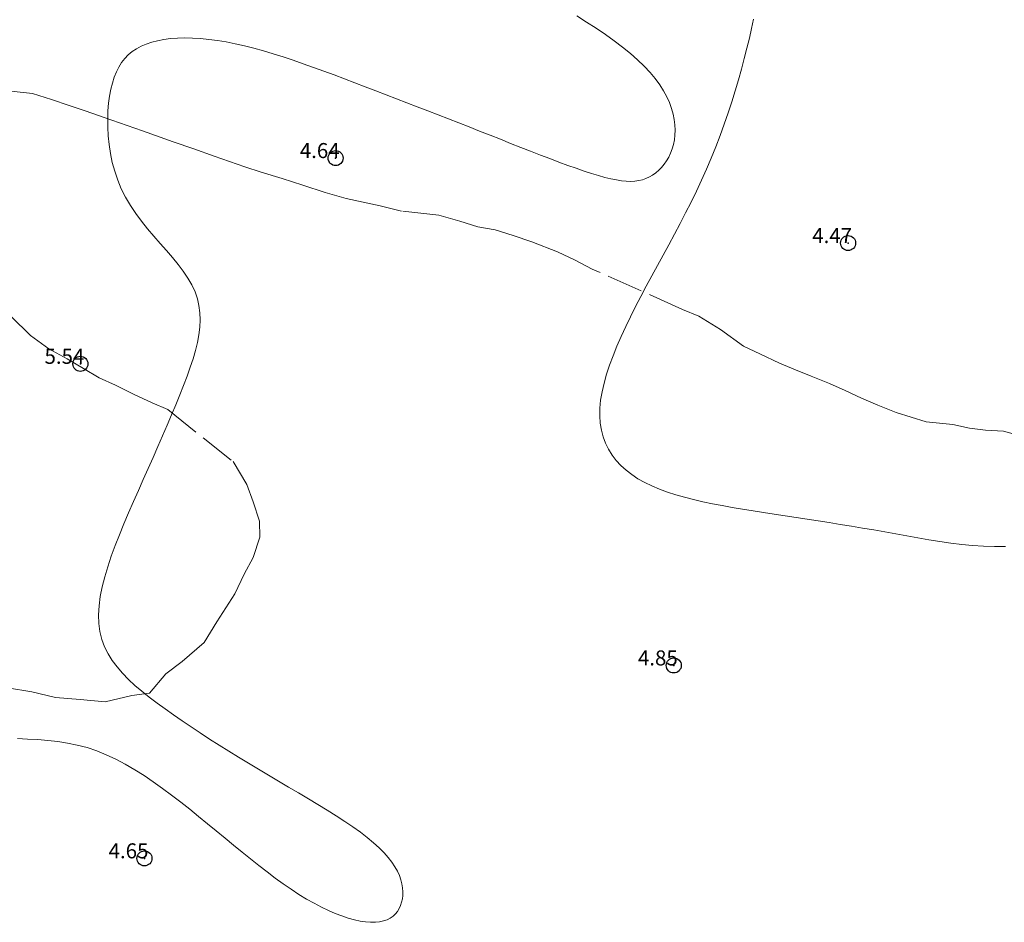
# Model space of a CAD drawing. Extents: x 349828 to 351078, y 1885860 to 1886670.
# Drawn here: x 350008 to 350074, y 1886308 to 1886368 of the extents above; entities that cross this region are included whole.
import ezdxf

# ---------------------------------------------------------------- set-up
doc = ezdxf.new("R2010")
doc.units = 0
doc.header["$MEASUREMENT"] = 0
doc.header["$PDMODE"] = 32
doc.header["$PDSIZE"] = -0.37
doc.linetypes.add('ACAD_ISO02W100', pattern=[15, 12, -3])
doc.linetypes.add('HIDDEN', pattern=[9.525, 6.35, -3.175])
for name, color, linetype in [('1TODAS1K', 7, 'Continuous'), ('COTA FOTOGRAMETRICA', 10, 'Continuous'), ('CURVA AUXILIAR', 7, 'Continuous'), ('CURVA MAESTRA', 17, 'Continuous'), ('VEREDA', 7, 'Continuous')]:
    doc.layers.add(name, color=color, linetype=linetype)
doc.styles.add('WMF-Times New Roman0', font='TIMES.TTF')

msp = doc.modelspace()

# ---------------------------------------------------------------- linework, layer by layer
at = {"layer": 'COTA FOTOGRAMETRICA'}
for p in [(350029.105, 1886358.677, 4.637), (350063.214, 1886353.025, 4.475), (350012.117, 1886344.992, 5.537), (350051.61, 1886324.932, 4.854), (350016.381, 1886312.101, 4.655)]:
    msp.add_point(p, dxfattribs=at)
at = {"layer": 'CURVA AUXILIAR', "color": 17, "linetype": 'HIDDEN', "lineweight": 5, "ltscale": 0.25, "elevation": 4.5}
msp.add_lwpolyline([(350056.924, 1886367.926), (350056.79, 1886367.3), (350056.641, 1886366.654), (350056.479, 1886365.988), (350056.304, 1886365.303), (350056.115, 1886364.602), (350055.913, 1886363.887), (350055.697, 1886363.16), (350055.467, 1886362.423), (350055.224, 1886361.68), (350054.966, 1886360.932), (350054.693, 1886360.182), (350054.407, 1886359.431), (350054.105, 1886358.683), (350053.789, 1886357.94), (350053.458, 1886357.203), (350053.114, 1886356.473), (350052.76, 1886355.749), (350052.397, 1886355.031), (350052.027, 1886354.32), (350051.652, 1886353.613), (350051.274, 1886352.912), (350050.896, 1886352.216), (350050.52, 1886351.525), (350050.147, 1886350.838), (350049.78, 1886350.155), (350049.42, 1886349.475), (350049.07, 1886348.8), (350048.733, 1886348.129), (350048.412, 1886347.466), (350048.108, 1886346.81), (350047.826, 1886346.164), (350047.568, 1886345.529), (350047.338, 1886344.907), (350047.137, 1886344.3), (350046.969, 1886343.709), (350046.836, 1886343.135), (350046.743, 1886342.581), (350046.69, 1886342.047), (350046.682, 1886341.535), (350046.717, 1886341.045), (350046.794, 1886340.578), (350046.913, 1886340.132), (350047.072, 1886339.709), (350047.27, 1886339.307), (350047.507, 1886338.927), (350047.781, 1886338.57), (350048.091, 1886338.233), (350048.437, 1886337.919), (350048.816, 1886337.626), (350049.229, 1886337.354), (350049.674, 1886337.104), (350050.15, 1886336.874), (350050.654, 1886336.662), (350051.185, 1886336.466), (350051.741, 1886336.286), (350052.321, 1886336.12), (350052.922, 1886335.965), (350053.543, 1886335.822), (350054.182, 1886335.687), (350054.837, 1886335.56), (350055.507, 1886335.438), (350056.19, 1886335.321), (350056.884, 1886335.207), (350057.587, 1886335.095), (350058.3, 1886334.985), (350059.02, 1886334.875), (350059.746, 1886334.766), (350060.478, 1886334.655), (350061.214, 1886334.544), (350061.953, 1886334.431), (350062.694, 1886334.314), (350063.437, 1886334.195), (350064.178, 1886334.072), (350064.919, 1886333.944), (350065.657, 1886333.811), (350066.393, 1886333.676), (350067.127, 1886333.542), (350067.859, 1886333.411), (350068.59, 1886333.286), (350069.319, 1886333.172), (350070.047, 1886333.069), (350070.775, 1886332.983), (350071.502, 1886332.914), (350072.229, 1886332.868), (350072.956, 1886332.845), (350073.683, 1886332.85)], dxfattribs=at)
at = {"layer": 'CURVA MAESTRA', "color": 17, "linetype": 'Continuous', "lineweight": 13, "elevation": 5}
msp.add_lwpolyline([(350045.158, 1886368.133), (350045.812, 1886367.723), (350046.449, 1886367.31), (350047.062, 1886366.893), (350047.648, 1886366.474), (350048.204, 1886366.054), (350048.723, 1886365.634), (350049.204, 1886365.214), (350049.64, 1886364.796), (350050.03, 1886364.381), (350050.374, 1886363.968), (350050.673, 1886363.56), (350050.93, 1886363.156), (350051.147, 1886362.759), (350051.326, 1886362.368), (350051.467, 1886361.984), (350051.574, 1886361.609), (350051.648, 1886361.243), (350051.691, 1886360.886), (350051.705, 1886360.541), (350051.692, 1886360.207), (350051.653, 1886359.886), (350051.59, 1886359.578), (350051.505, 1886359.285), (350051.4, 1886359.006), (350051.274, 1886358.744), (350051.132, 1886358.498), (350050.973, 1886358.27), (350050.799, 1886358.06), (350050.612, 1886357.87), (350050.413, 1886357.701), (350050.204, 1886357.552), (350049.987, 1886357.425), (350049.762, 1886357.321), (350049.528, 1886357.24), (350049.281, 1886357.181), (350049.021, 1886357.145), (350048.743, 1886357.131), (350048.447, 1886357.139), (350048.129, 1886357.17), (350047.788, 1886357.223), (350047.42, 1886357.298), (350047.024, 1886357.394), (350046.597, 1886357.513), (350046.136, 1886357.653), (350045.641, 1886357.815), (350045.113, 1886357.996), (350044.555, 1886358.195), (350043.971, 1886358.41), (350043.362, 1886358.639), (350042.733, 1886358.88), (350042.086, 1886359.132), (350041.424, 1886359.391), (350040.751, 1886359.657), (350040.068, 1886359.928), (350039.38, 1886360.201), (350038.689, 1886360.474), (350037.997, 1886360.747), (350037.306, 1886361.019), (350036.615, 1886361.29), (350035.923, 1886361.56), (350035.232, 1886361.828), (350034.541, 1886362.096), (350033.849, 1886362.363), (350033.158, 1886362.629), (350032.466, 1886362.894), (350031.774, 1886363.158), (350031.082, 1886363.421), (350030.39, 1886363.684), (350029.698, 1886363.946), (350029.007, 1886364.205), (350028.318, 1886364.46), (350027.632, 1886364.71), (350026.952, 1886364.951), (350026.277, 1886365.184), (350025.609, 1886365.405), (350024.949, 1886365.613), (350024.299, 1886365.807), (350023.66, 1886365.985), (350023.033, 1886366.144), (350022.419, 1886366.284), (350021.819, 1886366.402), (350021.235, 1886366.498), (350020.668, 1886366.573), (350020.118, 1886366.627), (350019.588, 1886366.658), (350019.077, 1886366.668), (350018.588, 1886366.655), (350018.122, 1886366.621), (350017.678, 1886366.565), (350017.26, 1886366.487), (350016.867, 1886366.387), (350016.501, 1886366.264), (350016.163, 1886366.12), (350015.852, 1886365.952), (350015.568, 1886365.76), (350015.309, 1886365.543), (350015.075, 1886365.301), (350014.865, 1886365.031), (350014.678, 1886364.735), (350014.513, 1886364.409), (350014.37, 1886364.054), (350014.248, 1886363.669), (350014.146, 1886363.253), (350014.063, 1886362.805), (350013.999, 1886362.324), (350013.955, 1886361.815), (350013.934, 1886361.281), (350013.938, 1886360.727), (350013.969, 1886360.157), (350014.029, 1886359.575), (350014.12, 1886358.985), (350014.244, 1886358.392), (350014.405, 1886357.8), (350014.602, 1886357.213), (350014.84, 1886356.636), (350015.12, 1886356.072), (350015.443, 1886355.526), (350015.801, 1886354.995), (350016.187, 1886354.479), (350016.592, 1886353.977), (350017.009, 1886353.486), (350017.428, 1886353.005), (350017.842, 1886352.532), (350018.242, 1886352.066), (350018.62, 1886351.606), (350018.967, 1886351.149), (350019.277, 1886350.695), (350019.539, 1886350.24), (350019.748, 1886349.785), (350019.905, 1886349.327), (350020.012, 1886348.865), (350020.073, 1886348.395), (350020.09, 1886347.917), (350020.066, 1886347.428), (350020.004, 1886346.927), (350019.906, 1886346.412), (350019.777, 1886345.881), (350019.617, 1886345.331), (350019.431, 1886344.762), (350019.221, 1886344.171), (350018.99, 1886343.557), (350018.739, 1886342.921), (350018.472, 1886342.266), (350018.19, 1886341.593), (350017.895, 1886340.904), (350017.59, 1886340.202), (350017.276, 1886339.489), (350016.955, 1886338.767), (350016.631, 1886338.037), (350016.303, 1886337.302), (350015.976, 1886336.565), (350015.65, 1886335.826), (350015.329, 1886335.088), (350015.016, 1886334.353), (350014.716, 1886333.625), (350014.433, 1886332.904), (350014.173, 1886332.195), (350013.939, 1886331.498), (350013.736, 1886330.816), (350013.568, 1886330.152), (350013.44, 1886329.509), (350013.357, 1886328.888), (350013.323, 1886328.291), (350013.342, 1886327.722), (350013.418, 1886327.182), (350013.549, 1886326.669), (350013.732, 1886326.181), (350013.964, 1886325.713), (350014.242, 1886325.265), (350014.562, 1886324.833), (350014.923, 1886324.414), (350015.321, 1886324.007), (350015.752, 1886323.607), (350016.214, 1886323.213), (350016.705, 1886322.821), (350017.22, 1886322.429), (350017.757, 1886322.036), (350018.314, 1886321.639), (350018.89, 1886321.241), (350019.482, 1886320.842), (350020.09, 1886320.441), (350020.712, 1886320.039), (350021.346, 1886319.638), (350021.99, 1886319.236), (350022.642, 1886318.834), (350023.302, 1886318.433), (350023.967, 1886318.033), (350024.636, 1886317.635), (350025.307, 1886317.238), (350025.976, 1886316.844), (350026.638, 1886316.453), (350027.29, 1886316.065), (350027.928, 1886315.681), (350028.547, 1886315.301), (350029.143, 1886314.926), (350029.712, 1886314.556), (350030.249, 1886314.192), (350030.751, 1886313.834), (350031.214, 1886313.483), (350031.632, 1886313.14), (350032.004, 1886312.804), (350032.33, 1886312.475), (350032.612, 1886312.155), (350032.853, 1886311.843), (350033.055, 1886311.538), (350033.221, 1886311.242), (350033.352, 1886310.954), (350033.452, 1886310.675), (350033.521, 1886310.403), (350033.564, 1886310.14), (350033.581, 1886309.886), (350033.575, 1886309.64), (350033.548, 1886309.403), (350033.5, 1886309.177), (350033.43, 1886308.962), (350033.338, 1886308.762), (350033.224, 1886308.576), (350033.086, 1886308.408), (350032.925, 1886308.259), (350032.74, 1886308.129), (350032.531, 1886308.023), (350032.296, 1886307.939), (350032.035, 1886307.882), (350031.749, 1886307.851), (350031.436, 1886307.849), (350031.098, 1886307.876), (350030.737, 1886307.931), (350030.353, 1886308.015), (350029.949, 1886308.128), (350029.526, 1886308.269), (350029.085, 1886308.438), (350028.627, 1886308.636), (350028.155, 1886308.862), (350027.67, 1886309.115), (350027.173, 1886309.397), (350026.665, 1886309.707), (350026.149, 1886310.044), (350025.624, 1886310.406), (350025.091, 1886310.792), (350024.55, 1886311.198), (350024.002, 1886311.621), (350023.447, 1886312.061), (350022.885, 1886312.513), (350022.317, 1886312.976), (350021.743, 1886313.447), (350021.163, 1886313.924), (350020.578, 1886314.404), (350019.988, 1886314.884), (350019.393, 1886315.363), (350018.794, 1886315.836), (350018.191, 1886316.301), (350017.583, 1886316.752), (350016.97, 1886317.187), (350016.353, 1886317.602), (350015.732, 1886317.993), (350015.106, 1886318.357), (350014.477, 1886318.69), (350013.842, 1886318.988), (350013.204, 1886319.247), (350012.561, 1886319.464), (350011.914, 1886319.638), (350011.263, 1886319.772), (350010.606, 1886319.872), (350009.945, 1886319.946), (350009.278, 1886319.998), (350008.606, 1886320.037), (350007.927, 1886320.067)], dxfattribs=at)
at = {"layer": 'VEREDA', "linetype": 'ACAD_ISO02W100', "lineweight": 0, "ltscale": 0.2, "elevation": 1.012}
for points in [[(350074.749, 1886340.188), (350073.55, 1886340.517), (350072.359, 1886340.57), (350071.285, 1886340.717), (350070.189, 1886340.954), (350068.414, 1886341.139), (350066.415, 1886341.761), (350065.187, 1886342.238), (350064.099, 1886342.718), (350063.019, 1886343.223), (350061.979, 1886343.686), (350060.751, 1886344.163), (350059.702, 1886344.601), (350058.653, 1886345.04), (350057.34, 1886345.657), (350056.26, 1886346.162), (350054.716, 1886347.274), (350053.279, 1886348.156), (350052.182, 1886348.612), (350046.183, 1886351.3), (350045.049, 1886351.879), (350043.881, 1886352.444), (350042.168, 1886353.098), (350040.923, 1886353.526), (350039.717, 1886353.913), (350038.579, 1886354.111), (350037.365, 1886354.473), (350035.972, 1886354.874), (350033.489, 1886355.153), (350032.078, 1886355.506), (350029.805, 1886355.982), (350028.412, 1886356.383), (350026.915, 1886356.876), (350025.54, 1886357.324), (350024.155, 1886357.749), (350023.071, 1886358.091), (350021.026, 1886358.813), (350019.659, 1886359.286), (350018.292, 1886359.758), (350016.247, 1886360.48), (350014.202, 1886361.201), (350012.447, 1886361.816), (350011.371, 1886362.182), (350010.199, 1886362.584), (350008.936, 1886362.964), (350007.511, 1886363.13)], [(350007.503, 1886348.145), (350008.797, 1886346.878), (350010.013, 1886345.995), (350011.227, 1886345.332), (350012.335, 1886344.68), (350013.371, 1886344.055), (350014.459, 1886343.574), (350015.643, 1886342.977), (350016.892, 1886342.41), (350017.932, 1886341.947), (350022.276, 1886338.498), (350023.195, 1886336.958), (350023.627, 1886335.815), (350024.031, 1886334.518), (350024.057, 1886333.469), (350023.61, 1886332.101), (350023.014, 1886331.006), (350022.397, 1886329.701), (350021.191, 1886327.844), (350020.351, 1886326.456), (350018.893, 1886325.185), (350017.8, 1886324.381), (350016.717, 1886323.082), (350015.537, 1886322.939), (350013.761, 1886322.523), (350012.107, 1886322.663), (350010.453, 1886322.804), (350008.888, 1886323.185), (350007.278, 1886323.446)]]:
    msp.add_lwpolyline(points, dxfattribs=at)

# ---------------------------------------------------------------- texts
at = {"layer": '1TODAS1K', "style": 'WMF-Times New Roman0'}
for s, p in [('4.64', (350026.72, 1886358.677)), ('4.47', (350060.829, 1886353.025)), ('5.54', (350009.732, 1886344.992)), ('4.85', (350049.225, 1886324.932)), ('4.65', (350013.996, 1886312.101))]:
    msp.add_text(s, height=1, dxfattribs=at).set_placement(p)

doc.saveas('drawing.dxf')
